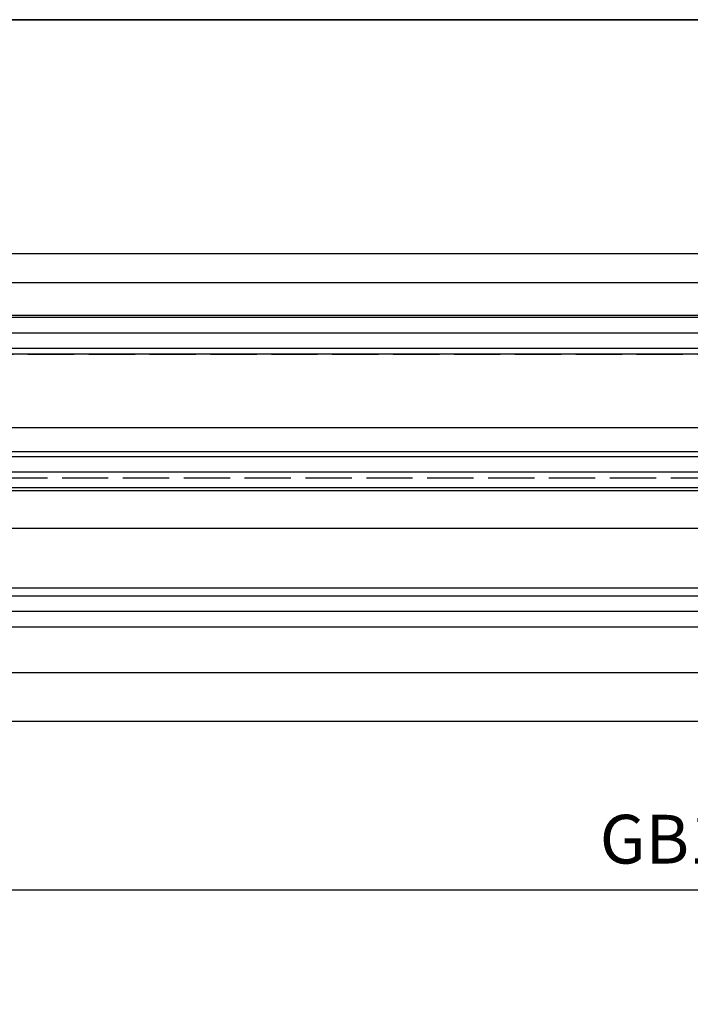
# Model space of a CAD drawing. Units: millimetres. Extents: x -2002 to 5425, y -3001 to 2481.
# Drawn here: x -1494 to -1426, y -1040 to -939 of the extents above; entities that cross this region are included whole.
import ezdxf

# ---------------------------------------------------------------- set-up
doc = ezdxf.new("R2010")
doc.units = ezdxf.units.MM
doc.linetypes.add('AM_DIN_F_W050', pattern=[6.25, 4.75, -1.5])
doc.layers.add('AM_3', color=6, linetype='AM_DIN_F_W050', lineweight=25)
for name, color, linetype in [('dimension-Bemassung', 5, 'Continuous'), ('helpline-Hilfslinie', 2, 'Continuous'), ('hiddenline-hinterliegendelinie', 6, 'AM_DIN_F_W050'), ('outline-Körperkante', 7, 'Continuous'), ('phantom-fiktive Kanten', 6, 'Continuous')]:
    doc.layers.add(name, color=color, linetype=linetype)
doc.styles.add('Text_5', font='ARIAL.TTF', dxfattribs={"height": 5})
doc.dimstyles.new('Details', dxfattribs={"dimtxt": 5, "dimasz": 6, "dimexe": 1.25, "dimexo": 0.625, "dimgap": 2, "dimtad": 1, "dimtxsty": 'Text_5', "dimcen": 2.5, "dimadec": 0, "dimazin": 0, "dimtfac": 1, "dimtmove": 0, "dimatfit": 3, "dimfxl": 1, "dimarcsym": 0})
pattern_1 = [(0, (0, 0), (3.524958103184872e-16, 1.5875), [])]

# ---------------------------------------------------------------- blocks, each defined once
blk = doc.blocks.new('*D77')
at = {"layer": 'Defpoints', "color": 0}
for p in [(-1559.514736859734, -1005.401880477753), (-165.3155667109932, -1005.40188217183), (-1559.514736859734, -1053.591732695086)]:
    blk.add_point(p, dxfattribs=at)
at = {"layer": 'dimension-Bemassung', "color": 0, "lineweight": -2}
for p, q in [((-1559.514736859734, -1006.026880477753), (-1559.514736859734, -1054.841732695086)), ((-165.3155667109932, -1006.02688217183), (-165.3155667109932, -1054.841732695086)), ((-171.3155667109932, -1053.591732695086), (-1553.514736859734, -1053.591732695086))]:
    blk.add_line(p, q, dxfattribs=at)
at = {"layer": 'dimension-Bemassung', "color": 0}
for points in [[(-1553.514736859734, -1052.591732695086), (-1553.514736859734, -1054.591732695086), (-1559.514736859734, -1053.591732695086)], [(-171.3155667109932, -1052.591732695086), (-171.3155667109932, -1054.591732695086), (-165.3155667109932, -1053.591732695086)]]:
    blk.add_solid(points, dxfattribs=at)
at = {"layer": 'dimension-Bemassung', "color": 0, "insert": (-1427.926659232709, -1049.081500771484), "char_height": 5, "attachment_point": 5, "style": 'Text_5'}
blk.add_mtext('FB1', dxfattribs=at)
blk = doc.blocks.new('*D87')
at = {"layer": 'Defpoints', "color": 0}
for p in [(-1537.264736859734, -1001.701879630701), (-187.5655667109932, -1001.701879630701), (-1537.264736859734, -1028.707599308182)]:
    blk.add_point(p, dxfattribs=at)
at = {"layer": 'dimension-Bemassung', "color": 0, "lineweight": -2}
for p, q in [((-1537.264736859734, -1002.326879630701), (-1537.264736859734, -1009.526880477753)), ((-187.5655667109932, -1002.326879630701), (-187.5655667109932, -1009.526880477753)), ((-1537.264736859734, -1013.276880477753), (-1537.264736859734, -1029.957599308182)), ((-187.5655667109932, -1013.276880477753), (-187.5655667109932, -1029.957599308182)), ((-202.1905667109932, -1028.707599308182), (-1531.264736859734, -1028.707599308182)), ((-193.5655667109932, -1028.707599308182), (-198.4405667109932, -1028.707599308182))]:
    blk.add_line(p, q, dxfattribs=at)
at = {"layer": 'dimension-Bemassung', "color": 0}
for points in [[(-1531.264736859734, -1027.707599308182), (-1531.264736859734, -1029.707599308182), (-1537.264736859734, -1028.707599308182)], [(-193.5655667109932, -1027.707599308182), (-193.5655667109932, -1029.707599308182), (-187.5655667109932, -1028.707599308182)]]:
    blk.add_solid(points, dxfattribs=at)
at = {"layer": 'dimension-Bemassung', "color": 0, "insert": (-1428.317802294074, -1024.122333278168), "char_height": 5, "attachment_point": 5, "style": 'Text_5'}
blk.add_mtext('GB1', dxfattribs=at)
blk = doc.blocks.new('GR_LR32_Therm_Laufflügel_links')
at = {"layer": 'dimension-Bemassung'}
h = blk.add_hatch(dxfattribs=at)
h.set_pattern_fill('LINE', color=256, scale=0.5, angle=-1.272221872585407e-14, style=0)
h.set_pattern_definition(pattern_1)
h.paths.add_polyline_path([(-22.30308585448838, 12.69992938001036), (-22.30308585448838, 16.70000084703787), (-1372.002256003229, 16.7000008470381), (-1372.002256003229, 12.70000084703764)])
h = blk.add_hatch(dxfattribs=at)
h.set_pattern_fill('LINE', color=256, scale=0.5, angle=-1.272221872585407e-14, style=0)
h.set_pattern_definition(pattern_1)
h.paths.add_polyline_path([(-22.30308585448838, -1.300001742041989), (-22.30308585448838, 2.700048748932907), (-1372.002256003229, 2.700000980816981), (-1372.002256003229, -1.299999195900099)])
h = blk.add_hatch(dxfattribs=at)
h.set_pattern_fill('LINE', color=256, scale=0.5, angle=-1.272221872585407e-14, style=0)
h.set_pattern_definition(pattern_1)
h.paths.add_polyline_path([(-22.30308585448838, -15.29999915294803), (-22.30308585448838, -11.29986947815615), (-1372.002256003229, -11.29999915296418), (-1372.002256003229, -15.29999915294735)])
at = {"layer": 'hiddenline-hinterliegendelinie'}
blk.add_line((-22.30308585448838, 12.69992938001036), (-1372.002256003229, 12.70000084703764), dxfattribs=at)
at = {"layer": 'outline-Körperkante'}
for p, q in [((-1359.502256003229, 20.00000084703816), (-34.80308585448838, 20.00000084703792)), ((-22.30308585448838, 16.70000084703787), (-1372.002256003229, 16.7000008470381)), ((-1372.002256003229, 12.70000084703764), (-22.30308585448838, 12.69992938001036)), ((-22.30308585448838, 2.700048748932907), (-1372.002256003229, 2.700000980816981)), ((-22.30308585448838, -1.300001742041989), (-1372.002256003229, -1.299999195900099)), ((-22.30308585448838, -11.29986947815615), (-1372.002256003229, -11.29999915296418)), ((-22.30308585448838, -15.29999915294803), (-1372.002256003229, -15.29999915294735)), ((-1359.502256003229, -19.99999915296003), (-35.05308585448838, -19.99999915296027))]:
    blk.add_line(p, q, dxfattribs=at)
blk = doc.blocks.new('GR_LR32_THERM_Öffnungsposition_EL')
at = {"layer": 'AM_3'}
blk.add_line((0, 0), (-2777.089429102514, 0), dxfattribs=at)
blk = doc.blocks.new('GR_WD2301_LR32_THERM_EL_Sturz_DG')
at = {"layer": 'phantom-fiktive Kanten', "color": 1}
for p, q in [((-6.000000974284831, 46.99999735314977), (-2994.000014959728, 46.99999735314977)), ((-1400.099170322757, 46.99999735314977), (-38.70000076769884, 46.99999735314977)), ((-9.742848305904772e-07, 47.00260555425236), (-1397.09917032277, 47.00001225300537)), ((-9.74284830590477e-07, 23.00171855409155), (-1401.599170322756, 23.0017185540915))]:
    blk.add_line(p, q, dxfattribs=at)
at = {"layer": 'phantom-fiktive Kanten'}
for p, q in [((-2950.000000974285, 5.133931551548812), (-39.99367268833657, 5.133931551548812)), ((-2950.000000974285, -5.186122676413106), (-39.99367268833657, -5.186122676413106)), ((-2950.000000974285, -5.186122676413214), (-39.99367268833703, -5.186122676413214)), ((-2950.000000974285, -24.99828229294654), (-38.70000076769882, -24.99828229294654))]:
    blk.add_line(p, q, dxfattribs=at)
at = {"layer": 'helpline-Hilfslinie', "color": 2}
blk.add_blockref('GR_LR32_THERM_Öffnungsposition_EL', (0.5988191437018031, 0.001717707053671802), dxfattribs=at)
at = {"layer": 'outline-Körperkante', "color": 2}
blk.add_blockref('GR_LR32_Therm_Laufflügel_links', (-42.34691470662437, 0.001717707053416007), dxfattribs=at)

msp = doc.modelspace()

# ---------------------------------------------------------------- block references
at = {"layer": 'outline-Körperkante', "xscale": -1}
msp.add_blockref('GR_WD2301_LR32_THERM_EL_Sturz_DG', (-1601.914737420846, -986.4035981848068), dxfattribs=at)

# ---------------------------------------------------------------- dimensions: what is measured, and where the dimension line sits
at = {"layer": 'dimension-Bemassung'}
for base, p1, p2, text, picture, middle in [((-1537.264736859734, -1028.707599308182), (-187.5655667109932, -1001.701879630701), (-1537.264736859734, -1001.701879630701), 'GB1', '*D87', (-1428.317802294074, -1028.707599308182)), ((-1559.514736859734, -1053.591732695086), (-165.3155667109932, -1005.40188217183), (-1559.514736859734, -1005.401880477753), 'FB1', '*D77', (-1427.926659232709, -1053.591732695086))]:
    dim = msp.add_linear_dim(base=base, p1=p1, p2=p2, angle=180, text=text, dimstyle='Details', dxfattribs=at)
    dim.commit()
    dim.dimension.update_dxf_attribs({"geometry": picture, "text_midpoint": middle, "dimtype": 160})

doc.saveas('drawing.dxf')
